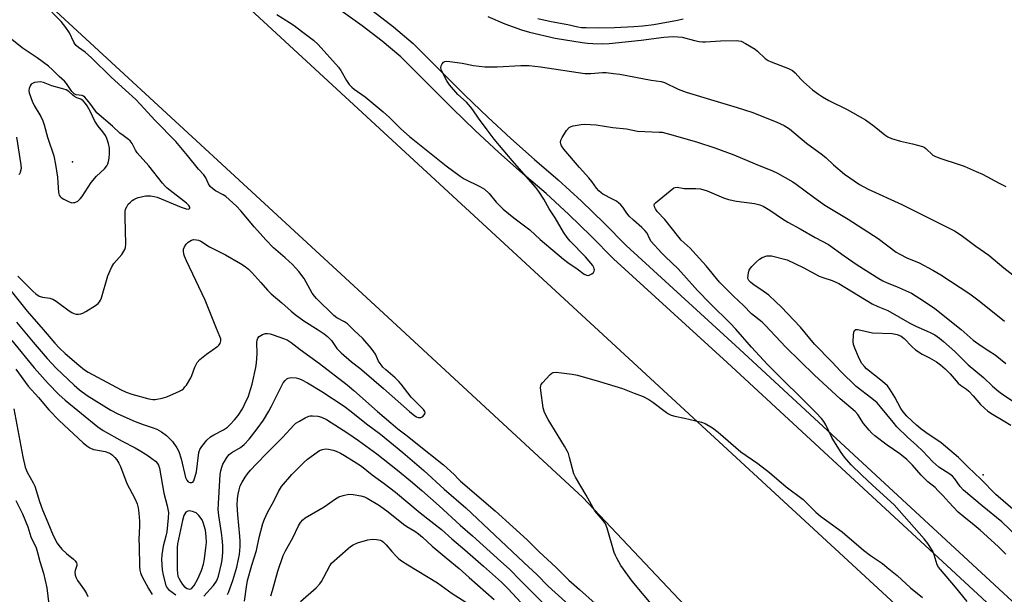
# Model space of a CAD drawing. Units: inches. Extents: x 1267766 to 1273766, y 541451 to 545452.
# Drawn here: x 1270522 to 1270882, y 544619 to 544830 of the extents above; entities that cross this region are included whole.
import ezdxf

# ---------------------------------------------------------------- set-up
doc = ezdxf.new("R2010")
doc.units = ezdxf.units.IN
doc.header["$MEASUREMENT"] = 0
for name, color, linetype in [('ELEV-Spot Elevation', 7, 'Continuous'), ('TRANS-Road', 130, 'Continuous'), ('TRANS-Street Sidewalk', 7, 'Continuous'), ('Undefined', 1, 'Continuous')]:
    doc.layers.add(name, color=color, linetype=linetype)

msp = doc.modelspace()

# ---------------------------------------------------------------- linework, layer by layer
at = {"layer": 'ELEV-Spot Elevation'}
for p in [(1270541, 544777.69, 490.76), (1270873.91, 544663.22, 505)]:
    msp.add_point(p, dxfattribs=at)
at = {"layer": 'TRANS-Road'}
for points in [[(1270918.42, 544455.84), (1270793.66, 544584.75), (1270727.58, 544654.88), (1270657.87, 544719.44), (1270261, 545085.56)], [(1270517.5, 544915.02), (1270610.82, 544829.1), (1270967.43, 544499.72), (1271145.46, 544332.73), (1271146.17, 544332.08), (1271148.78, 544329.75), (1271164.66, 544315.52), (1271179.18, 544301.96), (1271193.43, 544288.13), (1271207.42, 544274.03), (1271221.14, 544259.67)]]:
    msp.add_lwpolyline(points, dxfattribs=at)
at = {"layer": 'TRANS-Street Sidewalk'}
for points in [[(1270923.38, 544571.88), (1270780.27, 544704.25), (1270738.71, 544742.27), (1270730.55, 544750.56), (1270722.39, 544758.47), (1270714.08, 544766.15), (1270705.39, 544773.56), (1270696.71, 544781.29), (1270688.19, 544789.19), (1270679.85, 544797.26), (1270661, 544816.11), (1270654.11, 544821.86), (1270646.87, 544827.47), (1270639.12, 544833.01)], [(1270650.88, 544832.85), (1270658.32, 544827.1), (1270665.54, 544821.07), (1270684.56, 544802.05), (1270692.81, 544794.07), (1270701.23, 544786.26), (1270709.8, 544778.63), (1270718.54, 544771.17), (1270727, 544763.35), (1270735.28, 544755.32), (1270743.37, 544747.11), (1270784.81, 544709.19), (1270927.92, 544576.83)]]:
    msp.add_lwpolyline(points, dxfattribs=at)
at = {"layer": 'Undefined'}
for points, elevation in [([(1270513.21, 544737.02), (1270524.34, 544723.13), (1270530.21, 544716.32), (1270534.55, 544711.42), (1270536.25, 544709.57), (1270538.3, 544707.56), (1270543.23, 544703.31), (1270545.31, 544701.67), (1270546.7, 544700.72), (1270558.72, 544694.28), (1270560.57, 544693.4), (1270562.62, 544692.66), (1270568.91, 544690.96), (1270570.31, 544690.73), (1270571.17, 544690.76), (1270573.77, 544691.25), (1270575.46, 544691.73), (1270580.03, 544693.82), (1270580.8, 544694.22), (1270581.51, 544694.71), (1270582.07, 544695.33), (1270582.57, 544696.02), (1270584.23, 544698.71), (1270584.59, 544699.5), (1270585.64, 544702.55), (1270586.11, 544703.61), (1270586.55, 544704.35), (1270587.53, 544705.36), (1270589.98, 544707.39), (1270594.09, 544710.28), (1270594.48, 544710.66), (1270594.92, 544711.27), (1270595.1, 544711.73), (1270595.18, 544712.23), (1270595.13, 544713), (1270594.87, 544713.81), (1270593.59, 544716.68), (1270589.41, 544727.15), (1270582.66, 544741.51), (1270581.94, 544743.16), (1270581.69, 544743.99), (1270581.54, 544745.04), (1270581.59, 544745.82), (1270581.86, 544746.64), (1270582.47, 544747.63), (1270583.28, 544748.38), (1270584.45, 544749.1), (1270585.19, 544749.3), (1270586.23, 544749.23), (1270586.98, 544749.04), (1270587.91, 544748.64), (1270590.98, 544746.57), (1270596.83, 544743.74), (1270602.39, 544740.56), (1270604.02, 544739.45), (1270605.3, 544738.4), (1270606.47, 544737.25), (1270609.79, 544733.63), (1270612.25, 544730.76), (1270613.63, 544729.44), (1270617.48, 544726.15), (1270620.86, 544723.06), (1270622.3, 544721.89), (1270625.58, 544719.55), (1270630.81, 544716.25), (1270632.96, 544714.75), (1270634.24, 544713.75), (1270634.82, 544713.22), (1270635.59, 544712.33), (1270637.64, 544709.38), (1270639.12, 544707.84), (1270643, 544704.52), (1270645.97, 544702.23), (1270647.55, 544700.9), (1270654.7, 544694.73), (1270664.11, 544686.32), (1270666.05, 544684.82), (1270666.75, 544684.41), (1270667.27, 544684.22), (1270667.8, 544684.14), (1270668.3, 544684.22), (1270668.98, 544684.58), (1270669.55, 544685.09), (1270669.81, 544685.47), (1270669.87, 544685.9), (1270669.73, 544686.38), (1270669.29, 544687.09), (1270664.78, 544691.63), (1270663.51, 544693.14), (1270661.14, 544696.34), (1270660.27, 544697.39), (1270658.89, 544698.71), (1270655.46, 544701.56), (1270654.42, 544702.61), (1270652.86, 544704.75), (1270651.71, 544707.33), (1270651.16, 544708.26), (1270650.14, 544709.56), (1270647.12, 544713.05), (1270643.77, 544716.12), (1270642.26, 544717.72), (1270641.47, 544718.42), (1270640.35, 544719.19), (1270637.64, 544720.67), (1270636.48, 544721.51), (1270630.19, 544727.7), (1270629.42, 544728.56), (1270628.62, 544729.66), (1270625.61, 544734.98), (1270623.66, 544737.64), (1270622.54, 544738.99), (1270621.34, 544740.19), (1270618.71, 544742.59), (1270614.48, 544746.3), (1270611.63, 544749.16), (1270607.51, 544753.8), (1270602.55, 544759.83), (1270600.95, 544761.53), (1270596.98, 544765.07), (1270596.02, 544765.67), (1270593.29, 544767.11), (1270592.13, 544767.97), (1270591.29, 544768.74), (1270590.66, 544769.64), (1270589.66, 544771.91), (1270589, 544772.96), (1270587, 544775.01), (1270583.02, 544780), (1270578.69, 544785.18), (1270571.15, 544792.86), (1270565.73, 544798.8), (1270564.06, 544800.51), (1270560.36, 544803.98), (1270555.07, 544808.77), (1270547.96, 544815.81), (1270545.63, 544817.81), (1270543.15, 544819.58), (1270542.33, 544820.28), (1270541.83, 544820.89), (1270541.42, 544821.57), (1270539.83, 544825), (1270538.54, 544826.89), (1270536.75, 544829.14), (1270533.35, 544832.45)], 496), ([(1270615.62, 544831.61), (1270620.32, 544828.7), (1270621.95, 544827.61), (1270624.72, 544825.61), (1270629.12, 544822.2), (1270630.73, 544820.63), (1270638.24, 544812.37), (1270639.09, 544811.19), (1270641.09, 544807.47), (1270642.12, 544806.09), (1270643.05, 544805.01), (1270643.92, 544804.28), (1270647.95, 544801.48), (1270654.55, 544796.08), (1270656.88, 544793.91), (1270660.95, 544789.86), (1270664.2, 544786.96), (1270672.03, 544780.61), (1270677.55, 544776.31), (1270682.7, 544772.49), (1270684.19, 544771.55), (1270689.82, 544768.73), (1270691.52, 544767.68), (1270693.26, 544766.12), (1270695.88, 544762.93), (1270698.38, 544760.42), (1270702.36, 544757.2), (1270708.18, 544752.88), (1270711.97, 544749.29), (1270720.47, 544742.06), (1270722.05, 544740.84), (1270725.49, 544738.63), (1270728.05, 544736.65), (1270728.92, 544736.22), (1270729.59, 544736.19), (1270730.08, 544736.36), (1270730.78, 544736.77), (1270731.39, 544737.29), (1270731.66, 544737.7), (1270731.76, 544738.15), (1270731.73, 544738.62), (1270731.57, 544739.1), (1270731.14, 544739.81), (1270728.56, 544742.93), (1270722.93, 544748.76), (1270721.79, 544750.08), (1270720.52, 544752.05), (1270717.36, 544757.26), (1270715.27, 544760.51), (1270713.22, 544764.12), (1270711.42, 544766.85), (1270710.37, 544768.29), (1270701.64, 544778.21), (1270695.12, 544786.07), (1270692.56, 544789.39), (1270689.41, 544793.73), (1270687.34, 544796.78), (1270686.47, 544797.9), (1270684.94, 544799.56), (1270681.83, 544802.32), (1270678.82, 544805.9), (1270677.85, 544807.38), (1270675.91, 544811.12), (1270675.57, 544812.18), (1270675.68, 544812.92), (1270676.08, 544813.61), (1270676.61, 544814.2), (1270677.04, 544814.47), (1270677.82, 544814.6), (1270678.96, 544814.51), (1270683.36, 544813.86), (1270687.58, 544812.98), (1270691.71, 544812.44), (1270696.19, 544812.49), (1270704.84, 544813.01), (1270707.89, 544813.01), (1270712.1, 544812.53), (1270728.26, 544810.11), (1270730.43, 544810.06), (1270734.66, 544810.47), (1270736.09, 544810.39), (1270738.68, 544810.11), (1270741, 544809.76), (1270752.57, 544807.63), (1270756.18, 544807.12), (1270757.43, 544806.73), (1270762.43, 544804.34), (1270765.31, 544803.21), (1270775.45, 544800.13), (1270783.99, 544797.66), (1270789.35, 544795.97), (1270798.22, 544792.41), (1270801.18, 544791.03), (1270803.03, 544789.81), (1270809.32, 544784.62), (1270815.2, 544780.31), (1270816.49, 544779.2), (1270819.17, 544776.65), (1270823.14, 544773.22), (1270828.73, 544769.42), (1270831.8, 544767.74), (1270844.14, 544762.11), (1270863.4, 544752.46), (1270865.86, 544750.9), (1270871.25, 544746.92), (1270875.91, 544743.61), (1270881.5, 544738.94), (1270887.48, 544734.2)], 496), ([(1270692.77, 544830.88), (1270699.03, 544828.27), (1270705.08, 544826.06), (1270708.02, 544825.21), (1270717.41, 544823.01), (1270727.27, 544821.35), (1270729.22, 544821.11), (1270731.21, 544821), (1270734.7, 544820.93), (1270737.21, 544821.03), (1270748.84, 544822.2), (1270757.1, 544823.36), (1270760.57, 544823.58), (1270762.24, 544823.53), (1270763.88, 544823.34), (1270768.34, 544822.12), (1270770.07, 544821.77), (1270771.23, 544821.62), (1270772.38, 544821.64), (1270777.86, 544822.06), (1270783.67, 544822.08), (1270784.53, 544822.03), (1270785.36, 544821.84), (1270786.95, 544821.08), (1270790.55, 544818.98), (1270791.44, 544818.24), (1270794.14, 544815.59), (1270795.32, 544814.77), (1270796.33, 544814.29), (1270802.69, 544811.84), (1270804.22, 544811.1), (1270805.13, 544810.34), (1270807.18, 544808), (1270808.2, 544806.99), (1270811.46, 544804.11), (1270813.68, 544802.44), (1270815.09, 544801.54), (1270817.51, 544800.16), (1270824.12, 544796.88), (1270830.92, 544793.16), (1270834.1, 544790.82), (1270837.94, 544787.58), (1270839.07, 544786.86), (1270840.33, 544786.32), (1270843.61, 544785.32), (1270848.05, 544784.37), (1270851.74, 544783.33), (1270852.26, 544783.09), (1270852.91, 544782.64), (1270855.53, 544780.22), (1270856.51, 544779.67), (1270858.4, 544778.96), (1270864.73, 544776.92), (1270866.94, 544776.09), (1270871.3, 544774.24), (1270873.6, 544773.17), (1270879.75, 544769.9), (1270882.17, 544768.72)], 494), ([(1270711.04, 544830.18), (1270716, 544829.04), (1270721.99, 544827.99), (1270725.66, 544827.16), (1270727.04, 544826.92), (1270728.8, 544826.84), (1270733.27, 544826.82), (1270739.06, 544826.89), (1270746.23, 544827.21), (1270749.44, 544827.47), (1270753.46, 544828.02), (1270762.19, 544829.61), (1270764.2, 544830.07)], 492), ([(1270521.01, 544735.94), (1270526.45, 544730.43), (1270527.55, 544729.47), (1270528.77, 544728.63), (1270530.02, 544728.19), (1270532.71, 544727.78), (1270533.75, 544727.47), (1270534.98, 544726.7), (1270539.75, 544723.2), (1270540.73, 544722.56), (1270541.5, 544722.17), (1270542.29, 544722), (1270543.12, 544722.01), (1270543.94, 544722.12), (1270544.75, 544722.37), (1270545.79, 544722.92), (1270549.34, 544725.13), (1270550.28, 544725.83), (1270550.82, 544726.44), (1270551.21, 544727.14), (1270551.5, 544727.95), (1270553.87, 544735.97), (1270555.23, 544739.08), (1270556.08, 544740.53), (1270558.97, 544743.81), (1270560.11, 544745.67), (1270560.36, 544746.43), (1270560.44, 544747.56), (1270560.19, 544757.5), (1270560.23, 544759.57), (1270560.39, 544760.35), (1270560.76, 544761.29), (1270561.36, 544762.19), (1270562.1, 544763.01), (1270562.73, 544763.54), (1270563.42, 544763.98), (1270564.15, 544764.35), (1270564.94, 544764.64), (1270567.74, 544765.23), (1270569.41, 544765.26), (1270570.78, 544765.07), (1270571.89, 544764.75), (1270580.64, 544761.19), (1270582.5, 544760.52), (1270583.22, 544760.4), (1270583.63, 544760.48), (1270583.86, 544760.72), (1270583.86, 544761.14), (1270583.47, 544761.76), (1270582.63, 544762.57), (1270575.61, 544768.12), (1270574.83, 544768.83), (1270573.86, 544769.95), (1270568.87, 544776.22), (1270564.56, 544781.02), (1270563.95, 544781.98), (1270562.77, 544784.45), (1270562.07, 544785.38), (1270561.45, 544785.93), (1270559.43, 544787.33), (1270558.29, 544788.25), (1270555.53, 544790.78), (1270549.91, 544795.71), (1270549.18, 544796.52), (1270547.33, 544799.19), (1270545.41, 544801.43), (1270544.98, 544801.77), (1270544.49, 544801.99), (1270542.3, 544802.27), (1270541.55, 544802.6), (1270540.77, 544803.42), (1270538.73, 544806.35), (1270538.02, 544807.23), (1270536.04, 544808.94), (1270533.63, 544811.38), (1270532.18, 544812.71), (1270528.01, 544815.8), (1270522.57, 544819.43), (1270513.08, 544826.97)], 494), ([(1270868.06, 544616.8), (1270863.78, 544622.05), (1270858.24, 544628.54), (1270857.57, 544629.45), (1270857.13, 544630.3), (1270856, 544633.88), (1270855.44, 544635.2), (1270853.63, 544638.1), (1270852.38, 544639.71), (1270841.41, 544652.22), (1270833.4, 544659.45), (1270829.58, 544663.07), (1270825.68, 544666.86), (1270823.2, 544669.65), (1270821.99, 544671.3), (1270819.28, 544675.57), (1270818.57, 544676.88), (1270816.38, 544681.48), (1270815.62, 544682.71), (1270814.75, 544683.82), (1270812.8, 544685.88), (1270795.08, 544703.62), (1270789.18, 544709.92), (1270783.48, 544716.49), (1270781.56, 544718.61), (1270774.07, 544725.85), (1270769.48, 544730.7), (1270762.39, 544738.58), (1270757.68, 544743.03), (1270756.3, 544744.43), (1270752.57, 544748.58), (1270751.88, 544749.67), (1270750.99, 544751.57), (1270750.21, 544752.64), (1270749.16, 544753.65), (1270746.06, 544756.34), (1270744.49, 544757.87), (1270743.62, 544758.93), (1270742.15, 544761.11), (1270741.27, 544762.11), (1270740.68, 544762.65), (1270739.8, 544763.28), (1270738.39, 544764.11), (1270734.88, 544765.94), (1270734.18, 544766.4), (1270733.38, 544767.11), (1270732.54, 544768.11), (1270730.81, 544770.5), (1270729.76, 544771.82), (1270726.28, 544775.65), (1270720.54, 544782.42), (1270719.77, 544783.57), (1270719.5, 544784.27), (1270719.42, 544784.78), (1270719.49, 544785.61), (1270719.93, 544786.67), (1270721.59, 544789.15), (1270722.53, 544790.24), (1270723.23, 544790.65), (1270724.04, 544790.88), (1270726.88, 544791.41), (1270728.32, 544791.54), (1270732.43, 544791.26), (1270738.47, 544790.28), (1270743.51, 544789.8), (1270747.49, 544789.01), (1270755.44, 544788.64), (1270756.48, 544788.54), (1270759.22, 544787.88), (1270769.14, 544785.05), (1270775.74, 544782.87), (1270782.75, 544780.27), (1270790.49, 544776.99), (1270796.82, 544774.44), (1270798.65, 544773.56), (1270801.5, 544772.02), (1270804.33, 544770.39), (1270805.57, 544769.59), (1270812.09, 544764.63), (1270816.05, 544761.86), (1270824.5, 544756.72), (1270835.45, 544749.65), (1270842.13, 544744.63), (1270843.39, 544743.93), (1270846, 544742.66), (1270850.46, 544740.72), (1270855.44, 544738.13), (1270858.47, 544736.43), (1270869.04, 544729.38), (1270872.47, 544726.87), (1270881.65, 544719.39)], 498), ([(1270520.51, 544786.75), (1270522.09, 544776.61), (1270522.15, 544775.24), (1270521.87, 544773.98), (1270521.67, 544773.52), (1270521.36, 544773.09)], 494), ([(1270882.17, 544634.18), (1270879.33, 544636.91), (1270872.8, 544642.91), (1270870.62, 544644.8), (1270866.83, 544647.78), (1270864.8, 544649.52), (1270861.36, 544653.13), (1270859.2, 544655.58), (1270857.35, 544657.51), (1270856.29, 544658.51), (1270853.7, 544660.66), (1270851.2, 544663.09), (1270848.07, 544666.69), (1270846.03, 544668.78), (1270843.46, 544670.91), (1270838.85, 544674.1), (1270834.3, 544677.48), (1270833.16, 544678.42), (1270832.17, 544679.5), (1270830.13, 544682.02), (1270828.01, 544685.3), (1270827.1, 544686.37), (1270821.6, 544691.03), (1270812.25, 544699.65), (1270801.78, 544709.93), (1270794.25, 544717.97), (1270793.06, 544719.04), (1270789.24, 544722.07), (1270786.3, 544725.16), (1270782.63, 544728.56), (1270777.47, 544733.64), (1270772.63, 544739.62), (1270767.79, 544745.09), (1270766.78, 544746.11), (1270763.5, 544749.12), (1270762.58, 544750.11), (1270757.48, 544756.63), (1270754.74, 544759.61), (1270754.08, 544760.56), (1270753.71, 544761.28), (1270753.6, 544761.96), (1270753.79, 544762.39), (1270754.13, 544762.78), (1270759.41, 544767.17), (1270760.82, 544768.19), (1270761.32, 544768.39), (1270762.07, 544768.44), (1270764.56, 544768.02), (1270765.41, 544767.94), (1270768.83, 544768.02), (1270770.53, 544767.82), (1270773, 544767.11), (1270778.91, 544764.6), (1270780.84, 544763.95), (1270783.68, 544763.31), (1270790.32, 544762.46), (1270792.21, 544761.98), (1270793.47, 544761.47), (1270795.88, 544760.09), (1270800.53, 544756.9), (1270802.48, 544755.69), (1270806.94, 544753.21), (1270812.5, 544750), (1270817.31, 544747.49), (1270823.09, 544743.29), (1270827.81, 544740.04), (1270835.7, 544735.06), (1270837.21, 544734.22), (1270838.77, 544733.47), (1270842.25, 544732.09), (1270847.67, 544729.64), (1270852.44, 544726.68), (1270856.27, 544724.02), (1270865.84, 544716.41), (1270869.14, 544713.41), (1270870.28, 544712.5), (1270873.12, 544710.44), (1270876, 544708.61), (1270878.22, 544707.09), (1270882.2, 544703.89)], 500), ([(1270889.36, 544637.63), (1270880.77, 544646.01), (1270873.57, 544651.79), (1270866.69, 544657.6), (1270865.46, 544658.95), (1270863.56, 544661.73), (1270862.62, 544662.72), (1270861.68, 544663.43), (1270857.72, 544666.03), (1270855.47, 544667.94), (1270851.79, 544671.88), (1270849.54, 544674.03), (1270846.4, 544676.87), (1270842.38, 544680.76), (1270840.96, 544682.4), (1270836.41, 544688.11), (1270835.13, 544689.5), (1270833.17, 544691.18), (1270827.43, 544695.56), (1270821.85, 544701.02), (1270818.54, 544704.57), (1270812.23, 544711.06), (1270807.05, 544717.22), (1270800.01, 544724.68), (1270798.12, 544726.54), (1270795.51, 544728.93), (1270792.62, 544730.97), (1270790.17, 544732.56), (1270788.82, 544733.68), (1270788.26, 544734.31), (1270788.01, 544734.77), (1270787.91, 544735.28), (1270787.94, 544736.11), (1270788.13, 544737.24), (1270788.37, 544738.06), (1270788.79, 544738.8), (1270789.36, 544739.47), (1270791.02, 544741.19), (1270792.12, 544742.17), (1270793.14, 544742.75), (1270794.81, 544743.3), (1270795.66, 544743.38), (1270796.51, 544743.28), (1270802.21, 544741.87), (1270808.05, 544739.08), (1270813.93, 544735.93), (1270815.28, 544735.39), (1270818.65, 544734.26), (1270821.1, 544733.16), (1270833.33, 544725.78), (1270835.41, 544724.79), (1270839.09, 544723.34), (1270847.06, 544718.66), (1270849.57, 544717.43), (1270853.22, 544715.87), (1270854.72, 544715.15), (1270856.17, 544714.36), (1270857.88, 544713.19), (1270859.38, 544712.01), (1270863.52, 544708.29), (1270868.44, 544703.47), (1270874.06, 544698.82), (1270877.28, 544695.68), (1270879.57, 544693.66), (1270881.41, 544692.34), (1270888.67, 544687.6)], 502), ([(1270520.45, 544719.03), (1270526.55, 544711.7), (1270531.65, 544705.78), (1270534.98, 544702.19), (1270541.58, 544695.97), (1270543.52, 544694.25), (1270546.29, 544692.23), (1270555.02, 544686.86), (1270557.53, 544685.46), (1270563.84, 544682.72), (1270566.83, 544681.59), (1270570.47, 544680.4), (1270571.78, 544679.9), (1270573.47, 544678.98), (1270575.33, 544677.6), (1270576.57, 544676.41), (1270577.5, 544675.34), (1270579.09, 544673.01), (1270579.77, 544671.77), (1270580.71, 544669.04), (1270582.32, 544662.16), (1270582.77, 544661.18), (1270583.27, 544660.63), (1270583.89, 544660.37), (1270584.54, 544660.35), (1270584.91, 544660.49), (1270585.27, 544661), (1270586.23, 544664.28), (1270587.17, 544671.38), (1270587.53, 544672.46), (1270588.27, 544673.6), (1270590.07, 544675.83), (1270591.36, 544677.1), (1270592.59, 544677.85), (1270596.18, 544679.63), (1270597.57, 544680.61), (1270598.64, 544681.55), (1270600.2, 544683.29), (1270601.48, 544684.89), (1270603.06, 544687.37), (1270603.88, 544688.89), (1270605.26, 544691.99), (1270606.08, 544694.44), (1270606.61, 544696.4), (1270607.93, 544702.45), (1270608.21, 544704.21), (1270608.47, 544707.43), (1270608.3, 544711.67), (1270608.41, 544712.49), (1270608.69, 544713.22), (1270609.24, 544713.8), (1270610.43, 544714.55), (1270611.47, 544714.93), (1270612.23, 544714.94), (1270613.27, 544714.77), (1270614.34, 544714.47), (1270618.13, 544713.11), (1270619.44, 544712.55), (1270620.92, 544711.62), (1270624.22, 544709.1), (1270631.22, 544703.98), (1270641.36, 544696.13), (1270643.84, 544694.09), (1270652.41, 544686.38), (1270657.32, 544682.19), (1270659.91, 544680.08), (1270663.31, 544677.48), (1270666.42, 544674.9), (1270676.61, 544666.81), (1270680.47, 544663.34), (1270681.98, 544661.69), (1270682.83, 544660.88), (1270695.44, 544650.06), (1270701.88, 544644.12), (1270707.16, 544639.42), (1270711.55, 544634.98), (1270717.64, 544629.4), (1270722.4, 544624.68), (1270726.25, 544621.16), (1270737.73, 544610.96)], 498), ([(1270887.36, 544648.28), (1270878.5, 544655.98), (1270873.06, 544661.66), (1270868.42, 544665.99), (1270864.92, 544669.55), (1270858.48, 544674.95), (1270852.89, 544678.62), (1270851.08, 544679.96), (1270849.46, 544681.37), (1270846.01, 544684.61), (1270844.6, 544686.21), (1270843.77, 544687.5), (1270841.57, 544691.58), (1270839.73, 544694.59), (1270838.88, 544695.77), (1270837.11, 544697.35), (1270831.26, 544701.95), (1270830.46, 544702.78), (1270829.59, 544703.94), (1270828.94, 544705.06), (1270828.34, 544706.31), (1270826.97, 544709.51), (1270826.5, 544710.87), (1270826.36, 544712), (1270826.43, 544714.33), (1270826.56, 544715.43), (1270826.85, 544716.06), (1270827.31, 544716.32), (1270828.06, 544716.33), (1270833.49, 544715.18), (1270840.64, 544714.87), (1270842.5, 544714.49), (1270843.89, 544713.9), (1270845.01, 544713.03), (1270847.87, 544710.1), (1270849.16, 544708.93), (1270851.58, 544707.37), (1270854.31, 544706.01), (1270856.85, 544704.5), (1270858.24, 544703.48), (1270859.99, 544702.02), (1270861.86, 544700.18), (1270864.76, 544696.79), (1270865.61, 544696.06), (1270867.75, 544694.56), (1270868.65, 544693.8), (1270870.21, 544692.14), (1270872.97, 544688.97), (1270874.29, 544687.66), (1270875.62, 544686.54), (1270877.28, 544685.42), (1270881.15, 544683.13), (1270884.02, 544681.33)], 504), ([(1270753.73, 544614.52), (1270745.62, 544624.3), (1270741.48, 544630), (1270739.9, 544632.63), (1270739.42, 544633.63), (1270739.02, 544634.75), (1270736.41, 544643.64), (1270735.8, 544645.31), (1270735.02, 544646.47), (1270732.59, 544649.12), (1270731.86, 544650.05), (1270728.74, 544655.76), (1270724.8, 544662.27), (1270724.24, 544663.58), (1270722.71, 544669.56), (1270722.29, 544670.95), (1270721.97, 544671.75), (1270720.84, 544673.72), (1270714.81, 544683.46), (1270713.56, 544686.05), (1270712.99, 544687.66), (1270712.15, 544694.04), (1270712.08, 544695.19), (1270712.12, 544695.73), (1270712.29, 544696.23), (1270712.75, 544696.91), (1270715.59, 544699.87), (1270716.24, 544700.4), (1270716.71, 544700.65), (1270717.79, 544700.75), (1270723.6, 544700.01), (1270725.62, 544699.62), (1270733.63, 544697.39), (1270742.06, 544694.84), (1270746.24, 544693.07), (1270749.56, 544691.81), (1270751.7, 544690.77), (1270753.18, 544689.8), (1270758.09, 544686.03), (1270758.82, 544685.55), (1270759.82, 544685.05), (1270761.18, 544684.61), (1270764.66, 544683.92), (1270770.95, 544682.49), (1270772.31, 544681.93), (1270774.89, 544680.41), (1270777.03, 544678.77), (1270785.3, 544671.63), (1270791.51, 544667.3), (1270795.72, 544663.98), (1270801.84, 544658.85), (1270808.03, 544654.12), (1270809.7, 544652.61), (1270812.7, 544649.55), (1270814.42, 544648.08), (1270822.28, 544642.31), (1270830.09, 544635.64), (1270832.71, 544633.71), (1270837.03, 544630.7), (1270838.8, 544629.33), (1270842.42, 544626.34), (1270847.37, 544621.85), (1270851.71, 544618.26)], 498), ([(1270624.28, 544616.79), (1270630.06, 544621.88), (1270631.4, 544623.24), (1270632.03, 544624.18), (1270632.87, 544625.68), (1270635, 544629.87), (1270635.66, 544630.82), (1270641.68, 544636.19), (1270642.61, 544636.94), (1270643.58, 544637.57), (1270645.11, 544638.33), (1270648.89, 544639.45), (1270650.63, 544639.62), (1270652.09, 544639.57), (1270653.53, 544639.24), (1270654.02, 544639.02), (1270654.64, 544638.6), (1270655.66, 544637.56), (1270657.74, 544635.08), (1270659.29, 544633.38), (1270660.31, 544632.42), (1270661.26, 544631.71), (1270663.51, 544630.26), (1270674.36, 544623.72), (1270679.81, 544619.7), (1270688.37, 544614.21)], 508)]:
    msp.add_lwpolyline(points, dxfattribs=dict(at, elevation=elevation))
for points, elevation in [([(1270529.25, 544806.98), (1270528.14, 544806.9), (1270527.04, 544806.71), (1270526.29, 544806.44), (1270525.9, 544806.14), (1270525.46, 544805.53), (1270525.07, 544804.56), (1270525, 544803.78), (1270525.17, 544802.95), (1270526.26, 544799.91), (1270526.93, 544798.29), (1270529.37, 544794.33), (1270530.13, 544792.72), (1270530.58, 544791.32), (1270531.81, 544786.77), (1270534.08, 544779.89), (1270534.78, 544776.76), (1270535.43, 544772.14), (1270535.65, 544770.12), (1270535.83, 544766.49), (1270536.04, 544765.58), (1270536.42, 544765.03), (1270536.84, 544764.68), (1270537.84, 544764.07), (1270539.69, 544763.12), (1270540.77, 544762.78), (1270541.31, 544762.79), (1270541.84, 544762.9), (1270542.86, 544763.38), (1270543.79, 544764.16), (1270544.48, 544765.08), (1270547.73, 544770.17), (1270549.74, 544772.45), (1270552.69, 544775.22), (1270553.49, 544776.32), (1270553.85, 544777.04), (1270554.09, 544777.8), (1270554.31, 544779.12), (1270554.46, 544780.77), (1270554.48, 544782.7), (1270554.12, 544784.39), (1270553.5, 544786.32), (1270553.01, 544787.32), (1270552.07, 544788.69), (1270550.38, 544790.77), (1270549.58, 544791.9), (1270549.01, 544792.88), (1270547.5, 544796.02), (1270546.33, 544798.17), (1270545.74, 544799.06), (1270544.85, 544800.07), (1270544.01, 544800.67), (1270542.57, 544801.2), (1270541.67, 544801.63), (1270541.08, 544802.07), (1270539.56, 544803.5), (1270538.58, 544804.03), (1270536.97, 544804.61), (1270533.34, 544805.6), (1270530.36, 544806.8)], 492), ([(1270583.55, 544650.01), (1270583.06, 544649.94), (1270582.43, 544649.57), (1270581.98, 544648.97), (1270581.66, 544648.25), (1270581.12, 544646.44), (1270579.67, 544639.69), (1270579.36, 544637.99), (1270579.25, 544636.56), (1270579.23, 544628.49), (1270579.29, 544627.04), (1270579.48, 544626.08), (1270579.78, 544625.33), (1270580.5, 544624.05), (1270581.17, 544623.07), (1270581.94, 544622.24), (1270582.82, 544621.62), (1270583.67, 544621.35), (1270584.26, 544621.46), (1270584.64, 544621.71), (1270585.45, 544622.74), (1270586.77, 544625.1), (1270588.06, 544628.12), (1270588.81, 544630.53), (1270589.26, 544632.45), (1270589.76, 544636.45), (1270589.91, 544638.47), (1270589.81, 544640.61), (1270589.52, 544642.93), (1270588.78, 544645.71), (1270588.33, 544646.76), (1270587.15, 544648.36), (1270586.13, 544649.32), (1270584.87, 544649.81)], 498)]:
    msp.add_lwpolyline(points, close=True, dxfattribs=dict(at, elevation=elevation))
for points in [[(1270518.72, 544712.29, 500), (1270526.89, 544702.39, 500), (1270532.02, 544696.56, 500), (1270535.98, 544692.56, 500), (1270538.24, 544690.48, 500), (1270550.25, 544680.71, 500), (1270552.18, 544679.46, 500), (1270559.05, 544675.46, 500), (1270563.88, 544673.08, 500), (1270565.37, 544672.22, 500), (1270568.07, 544670.51, 500), (1270569.95, 544669.19, 500), (1270571.31, 544668.14, 500), (1270572.05, 544667.35, 500), (1270572.41, 544666.69, 500), (1270572.73, 544665.58, 500), (1270574.32, 544656.5, 500), (1270575.57, 544651.9, 500), (1270576, 544649.43, 500), (1270575.98, 544647.41, 500), (1270575.42, 544642.37, 500), (1270575.12, 544640.78, 500), (1270574.11, 544637.09, 500), (1270573.65, 544633.96, 500), (1270573.54, 544632.24, 500), (1270573.73, 544628.42, 500), (1270574.08, 544626.41, 500), (1270575.05, 544622.72, 500), (1270575.4, 544621.99, 500), (1270576.08, 544621.21, 500), (1270577.38, 544620.19, 500), (1270578.77, 544619.31, 500)], [(1270520.28, 544701.89, 502), (1270524.76, 544695.66, 502), (1270528.53, 544691.48, 502), (1270532.34, 544686.93, 502), (1270536.05, 544683.13, 502), (1270544.86, 544674.87, 502), (1270546.17, 544673.75, 502), (1270547.34, 544673.04, 502), (1270548.6, 544672.49, 502), (1270549.43, 544672.28, 502), (1270552.87, 544671.68, 502), (1270554.24, 544671.26, 502), (1270554.94, 544670.88, 502), (1270555.61, 544670.4, 502), (1270556.44, 544669.58, 502), (1270557.16, 544668.67, 502), (1270557.88, 544667.48, 502), (1270558.5, 544666.24, 502), (1270560.8, 544659.97, 502), (1270563.78, 544654.52, 502), (1270564.55, 544652.57, 502), (1270564.95, 544651.15, 502), (1270565.22, 544649.1, 502), (1270565.42, 544646.17, 502), (1270565.42, 544644.44, 502), (1270565.17, 544639.59, 502), (1270565.3, 544637.03, 502), (1270565.42, 544629.68, 502), (1270565.54, 544628.29, 502), (1270565.76, 544627.37, 502), (1270566.36, 544626.05, 502), (1270568.75, 544621.6, 502), (1270570.11, 544619.33, 502)], [(1270588.95, 544618.8, 500), (1270592.48, 544622.72, 500), (1270593.6, 544624.22, 500), (1270594.02, 544625.13, 500), (1270594.36, 544626.14, 500), (1270595.46, 544630.7, 500), (1270595.71, 544632.13, 500), (1270595.87, 544634.75, 500), (1270595.94, 544637.38, 500), (1270595.73, 544639.97, 500), (1270595.47, 544641.98, 500), (1270594.41, 544648.33, 500), (1270594.21, 544650.51, 500), (1270594.96, 544663.29, 500), (1270595.13, 544664.65, 500), (1270595.51, 544666.05, 500), (1270595.92, 544667.05, 500), (1270596.47, 544668.09, 500), (1270597.42, 544669.53, 500), (1270598.29, 544670.61, 500), (1270599.22, 544671.41, 500), (1270602.38, 544673.24, 500), (1270603.77, 544674.3, 500), (1270605.59, 544676.23, 500), (1270608.52, 544679.96, 500), (1270610.76, 544683.2, 500), (1270612.72, 544686.51, 500), (1270613.69, 544688.29, 500), (1270617.56, 544696.08, 500), (1270618.01, 544696.83, 500), (1270618.73, 544697.71, 500), (1270619.35, 544698.27, 500), (1270619.81, 544698.54, 500), (1270620.3, 544698.7, 500), (1270621.09, 544698.8, 500), (1270622.71, 544698.72, 500), (1270623.53, 544698.5, 500), (1270624.6, 544698.08, 500), (1270626.9, 544696.84, 500), (1270632.06, 544693.68, 500), (1270640.32, 544688.29, 500), (1270642.82, 544686.38, 500), (1270648.48, 544681.79, 500), (1270653.55, 544678.03, 500), (1270661.76, 544671.33, 500), (1270669.4, 544664.81, 500), (1270676.79, 544658, 500), (1270684.81, 544651.16, 500), (1270706, 544631.05, 500), (1270710.86, 544626.62, 500), (1270714.68, 544622.61, 500), (1270716.14, 544621.18, 500), (1270729.81, 544608.84, 500)], [(1270519.55, 544687.32, 504), (1270522.82, 544669.77, 504), (1270523.69, 544665.96, 504), (1270524.42, 544664.15, 504), (1270526.55, 544660.26, 504), (1270527.14, 544658.98, 504), (1270528.91, 544653.42, 504), (1270529.97, 544650.41, 504), (1270531.96, 544645.79, 504), (1270533.91, 544640.98, 504), (1270535.32, 544638.2, 504), (1270535.96, 544637.27, 504), (1270537.04, 544635.95, 504), (1270538.8, 544634.35, 504), (1270541.33, 544632.34, 504), (1270541.92, 544631.69, 504), (1270542.36, 544630.97, 504), (1270542.54, 544630.47, 504), (1270542.55, 544629.96, 504), (1270541.88, 544628.15, 504), (1270541.79, 544627.57, 504), (1270541.92, 544626.51, 504), (1270542.27, 544625.48, 504), (1270542.84, 544624.49, 504), (1270545.36, 544620.97, 504), (1270546.12, 544619.76, 504), (1270546.53, 544618.69, 504)], [(1270597.58, 544619.35, 502), (1270597.96, 544620.13, 502), (1270599.56, 544624.5, 502), (1270600.98, 544629.41, 502), (1270601.65, 544632.27, 502), (1270601.95, 544634, 502), (1270602.27, 544636.9, 502), (1270602.28, 544638.95, 502), (1270602.17, 544640.7, 502), (1270601.35, 544648.6, 502), (1270601.2, 544652.18, 502), (1270601.3, 544654.4, 502), (1270601.52, 544656.09, 502), (1270601.84, 544657.75, 502), (1270602.29, 544659.17, 502), (1270602.93, 544660.45, 502), (1270604.14, 544662.35, 502), (1270604.94, 544663.5, 502), (1270606.08, 544664.85, 502), (1270608.26, 544667.26, 502), (1270611.94, 544671.13, 502), (1270617.69, 544676.86, 502), (1270621.95, 544681.53, 502), (1270622.65, 544682.07, 502), (1270623.92, 544682.84, 502), (1270626.01, 544684.01, 502), (1270627.34, 544684.62, 502), (1270627.89, 544684.74, 502), (1270628.72, 544684.78, 502), (1270630.68, 544684.61, 502), (1270632.03, 544684.23, 502), (1270633.81, 544683.38, 502), (1270641.58, 544678.42, 502), (1270645.53, 544675.71, 502), (1270652.18, 544670.84, 502), (1270659.72, 544664.87, 502), (1270664.49, 544660.98, 502), (1270668.69, 544657.41, 502), (1270675.05, 544651.84, 502), (1270682.69, 544644.76, 502), (1270687.19, 544640.92, 502), (1270697.61, 544631.51, 502), (1270700.7, 544628.61, 502), (1270704.79, 544624.57, 502), (1270717.11, 544612.05, 502)], [(1270603.87, 544616.99, 504), (1270604.52, 544622.23, 504), (1270604.94, 544624.53, 504), (1270606.48, 544630.14, 504), (1270608.2, 544635.46, 504), (1270609.17, 544640.31, 504), (1270610.53, 544645.37, 504), (1270611.15, 544646.99, 504), (1270612.33, 544649.64, 504), (1270614.39, 544653.27, 504), (1270616.23, 544657.07, 504), (1270617.4, 544658.96, 504), (1270621.11, 544663.36, 504), (1270625.62, 544667.77, 504), (1270626.91, 544668.86, 504), (1270630.35, 544671.5, 504), (1270631.31, 544672.11, 504), (1270632.33, 544672.49, 504), (1270633.41, 544672.64, 504), (1270634.56, 544672.54, 504), (1270636.27, 544672.2, 504), (1270637.37, 544671.81, 504), (1270638.97, 544671.06, 504), (1270640.42, 544670.26, 504), (1270643.98, 544668.07, 504), (1270646.59, 544666.34, 504), (1270650.51, 544663.24, 504), (1270654.91, 544659.98, 504), (1270659.02, 544656.8, 504), (1270668.08, 544649.26, 504), (1270675.91, 544643.14, 504), (1270679.65, 544639.75, 504), (1270684.4, 544635.76, 504), (1270691.26, 544629.78, 504), (1270697.82, 544623.86, 504), (1270700.22, 544621.48, 504), (1270712.68, 544608.1, 504)], [(1270613.44, 544618.94, 506), (1270614.08, 544620.87, 506), (1270615.99, 544627.88, 506), (1270617.97, 544633.63, 506), (1270618.81, 544635.35, 506), (1270621.5, 544640.12, 506), (1270623.57, 544644.54, 506), (1270624.28, 544645.75, 506), (1270625.18, 544646.75, 506), (1270626.06, 544647.42, 506), (1270632.97, 544651.5, 506), (1270637.06, 544654.38, 506), (1270638.3, 544655.13, 506), (1270639.96, 544655.68, 506), (1270641.95, 544656.06, 506), (1270643.61, 544655.96, 506), (1270646.32, 544655.54, 506), (1270647.65, 544655.13, 506), (1270648.68, 544654.66, 506), (1270653.17, 544651.93, 506), (1270656.35, 544649.66, 506), (1270662, 544645.08, 506), (1270663.16, 544644.3, 506), (1270666.11, 544642.53, 506), (1270667.44, 544641.59, 506), (1270668.88, 544640.39, 506), (1270672.5, 544637.02, 506), (1270677.54, 544632.81, 506), (1270682.35, 544628.93, 506), (1270685.95, 544625.64, 506), (1270695.13, 544617.55, 506)], [(1270520.29, 544653.78, 506), (1270522.73, 544648.95, 506), (1270524.63, 544644.12, 506), (1270525.72, 544640.52, 506), (1270527.64, 544636.47, 506), (1270528.16, 544634.8, 506), (1270528.99, 544631.41, 506), (1270530.4, 544627.18, 506), (1270531.61, 544621.88, 506), (1270532.57, 544613.68, 506)]]:
    msp.add_polyline3d(points, dxfattribs=at)

doc.saveas('drawing.dxf')
